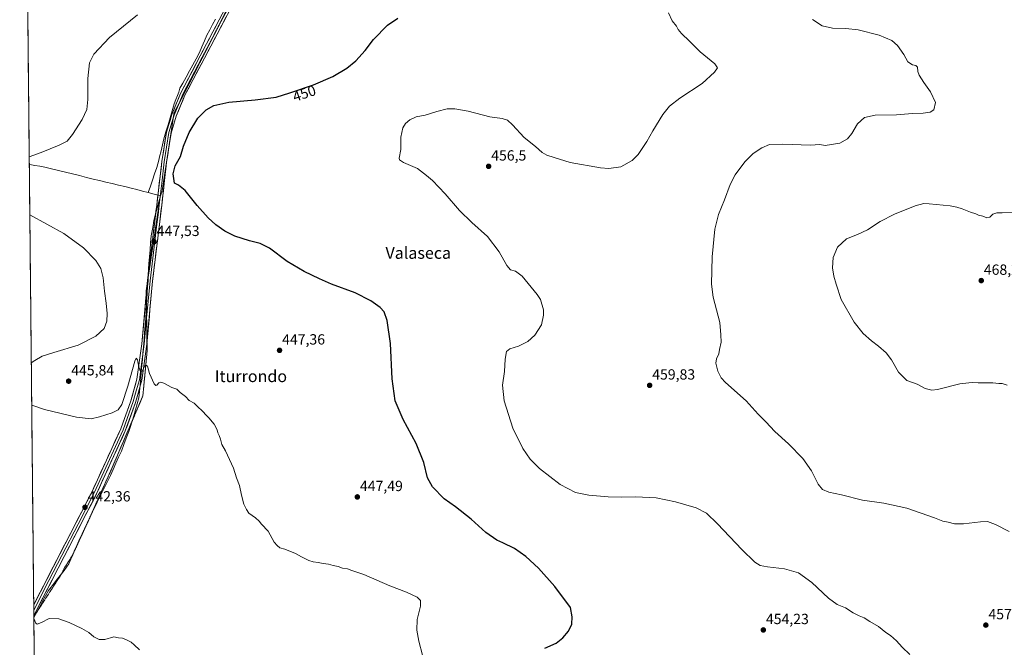
# Model space of a CAD drawing. Units: metres. Extents: x 570113 to 573558, y 4710279 to 4712628.
# Drawn here: x 570113 to 570782, y 4711617 to 4712043 of the extents above; entities that cross this region are included whole.
import ezdxf
from ezdxf.enums import TextEntityAlignment as Align

# ---------------------------------------------------------------- set-up
doc = ezdxf.new("R2010")
doc.units = ezdxf.units.M
doc.header["$MEASUREMENT"] = 0
doc.linetypes.add('TRAZOS2', pattern=[0.375, 0.25, -0.125])
for name, color, linetype, lineweight in [('Carátula', 7, 'Continuous', 5), ('Cultivos herbáceos CxS', 92, 'Continuous', 0), ('Curva de nivel maestra', 36, 'Continuous', 30), ('Curva de nivel normal', 36, 'Continuous', 0), ('Layer 0', 7, 'Continuous', 0), ('Municipio', 9, 'Continuous', 13), ('Municipio CxS', 142, 'Continuous', 0), ('Punto de cota en terreno', 7, 'Continuous', 0), ('Rótulo de curva de nivel directora', 19, 'Continuous', 0), ('Rótulo de punto de cota en terreno', 19, 'Continuous', 0), ('Texto cartográfico', 19, 'Continuous', 0), ('Vía pecuaria eje', 92, 'TRAZOS2', 0)]:
    doc.layers.add(name, color=color, linetype=linetype, lineweight=lineweight)
doc.styles.add('Arial', font='txt', dxfattribs={"height": 0.2})

# ---------------------------------------------------------------- blocks, each defined once
blk = doc.blocks.new('*U150')
at = {"layer": 'Cultivos herbáceos CxS', "color": 92, "linetype": 'Continuous', "lineweight": 0}
blk.add_polyline3d([(570136.32, 4710279.13, 424.23), (570113.04, 4712592.39, 445.31), (571475.99, 4712606.48, 519.1)], dxfattribs=at)
blk = doc.blocks.new('*U167')
at = {"layer": 'Curva de nivel normal', "color": 36, "linetype": 'Continuous', "lineweight": 0}
blk.add_polyline3d([(570194.31, 4711615.36, 440), (570190.85, 4711618.7, 440), (570188.86, 4711620.59, 440), (570186, 4711621.8, 440), (570182.85, 4711623.12, 440), (570180.15, 4711623.46, 440), (570177.09, 4711624.07, 440), (570170.89, 4711622.4, 440), (570167.04, 4711622.29, 440), (570163.42, 4711624.24, 440), (570159.98, 4711627.06, 440), (570155.31, 4711629.79, 440), (570146.54, 4711633.93, 440), (570139.6, 4711636.32, 440), (570133.02, 4711636.55, 440), (570127.92, 4711633.9, 440), (570124.95, 4711632.83, 440), (570123.99, 4711633.32, 440), (570122.66, 4711636.61, 440)], dxfattribs=at)
blk = doc.blocks.new('*U171')
at = {"layer": 'Curva de nivel normal', "color": 36, "linetype": 'Continuous', "lineweight": 0}
for points in [[(570192.99, 4712046.62, 445), (570174.14, 4712031.24, 445), (570163.4, 4712020.03, 445), (570160.45, 4712014.04, 445), (570159.31, 4712003.48, 445), (570159.27, 4711989.07, 445), (570158.54, 4711982.41, 445), (570155.52, 4711975.57, 445), (570149.02, 4711965.41, 445), (570145.28, 4711960.91, 445), (570139.84, 4711958.07, 445), (570127.7, 4711953.13, 445), (570119.5, 4711950.14, 445)], [(570119.9, 4711910.74, 445), (570142.92, 4711898.23, 445), (570156.42, 4711888.44, 445), (570164.8, 4711879.74, 445), (570168.13, 4711874.41, 445), (570169.77, 4711868.07, 445), (570170.61, 4711859.06, 445), (570171.84, 4711850.83, 445), (570172.47, 4711843.8, 445), (570172.21, 4711838.65, 445), (570170.36, 4711833.65, 445), (570164.82, 4711828.31, 445), (570152.67, 4711822.24, 445), (570136.33, 4711817.28, 445), (570128.4, 4711814.73, 445), (570123.25, 4711811.88, 445), (570120.91, 4711810.25, 445)], [(570121.2, 4711781.61, 445), (570129.78, 4711778.64, 445), (570151.55, 4711773.3, 445), (570161.56, 4711772.28, 445), (570167.21, 4711773.49, 445), (570175.85, 4711776.35, 445), (570179.88, 4711778.28, 445), (570182.38, 4711781.97, 445), (570186.51, 4711794.49, 445), (570191.23, 4711811.45, 445), (570192.14, 4711813.47, 445), (570193.07, 4711812.24, 445), (570194.05, 4711807.26, 445), (570195.13, 4711804.35, 445), (570196.2, 4711804.68, 445), (570198.01, 4711808.29, 445), (570198.67, 4711808.79, 445), (570199.81, 4711807.96, 445), (570201.32, 4711802.92, 445), (570204.38, 4711796.06, 445), (570205.6, 4711794.83, 445), (570206.26, 4711795.06, 445), (570207.55, 4711796.73, 445), (570208.63, 4711797.14, 445), (570211.03, 4711796.42, 445), (570216.37, 4711793.45, 445), (570219.77, 4711792.33, 445), (570222.06, 4711790.22, 445), (570225.57, 4711787.36, 445), (570228.22, 4711784.71, 445), (570231.58, 4711782.96, 445), (570233.52, 4711780.91, 445), (570237.4, 4711777.12, 445), (570239.62, 4711774.68, 445), (570241.59, 4711772.98, 445), (570245.23, 4711768.62, 445), (570247.19, 4711764.66, 445), (570247.67, 4711762.74, 445), (570248.55, 4711761.02, 445), (570249.34, 4711758.4, 445), (570250, 4711756.72, 445), (570250.37, 4711754.76, 445), (570252.93, 4711750.4, 445), (570258.34, 4711738.65, 445), (570260.37, 4711732.2, 445), (570262.36, 4711727, 445), (570263.62, 4711720.33, 445), (570265.32, 4711714.36, 445), (570267.2, 4711710.57, 445), (570268.73, 4711708.1, 445), (570273.29, 4711705, 445), (570275.75, 4711702.8, 445), (570277.32, 4711700.69, 445), (570281.8, 4711695.84, 445), (570285.84, 4711688.48, 445), (570287.99, 4711686.09, 445), (570289.78, 4711684.69, 445), (570293.23, 4711683.7, 445), (570300.44, 4711680.76, 445), (570304.53, 4711678.38, 445), (570309.35, 4711675.94, 445), (570312.45, 4711674.99, 445), (570315.86, 4711674.67, 445), (570319.14, 4711673.87, 445), (570322.72, 4711673.43, 445), (570325.86, 4711672.57, 445), (570329.31, 4711671.99, 445), (570332.26, 4711670.82, 445), (570335.68, 4711670.25, 445), (570338.68, 4711669.31, 445), (570346.82, 4711666.47, 445), (570364.56, 4711658.8, 445), (570375.82, 4711654.52, 445), (570382.94, 4711651.05, 445), (570385.31, 4711648.72, 445), (570385.2, 4711645.05, 445), (570383.06, 4711635.8, 445), (570382.76, 4711628.72, 445), (570384.11, 4711621.14, 445), (570386.76, 4711611.79, 445)]]:
    blk.add_polyline3d(points, dxfattribs=at)
blk = doc.blocks.new('*U174')
at = {"layer": 'Curva de nivel maestra', "color": 36, "linetype": 'Continuous', "lineweight": 30}
blk.add_polyline3d([(570469.69, 4711616.34, 450), (570477.35, 4711619.84, 450), (570482.02, 4711623.52, 450), (570485.76, 4711627.99, 450), (570488.14, 4711632.64, 450), (570488.3, 4711637.61, 450), (570487.26, 4711643.96, 450), (570476.62, 4711658.32, 450), (570465.38, 4711670.75, 450), (570456.76, 4711678.79, 450), (570449.1, 4711684.13, 450), (570441.32, 4711688.02, 450), (570437.21, 4711689.82, 450), (570429.73, 4711695.03, 450), (570419.69, 4711704.18, 450), (570409.04, 4711712.39, 450), (570401.44, 4711717.96, 450), (570393.38, 4711725.99, 450), (570390.02, 4711732.12, 450), (570387.61, 4711742.66, 450), (570382.43, 4711755.48, 450), (570373.42, 4711771.79, 450), (570368.18, 4711784.56, 450), (570366.05, 4711799.43, 450), (570364.81, 4711823.45, 450), (570362.59, 4711839.01, 450), (570360.59, 4711844.9, 450), (570357.9, 4711847.9, 450), (570351.6, 4711852.49, 450), (570340.88, 4711857.87, 450), (570324.81, 4711863.79, 450), (570316.68, 4711867.38, 450), (570306.26, 4711872.23, 450), (570294.83, 4711879.12, 450), (570282.73, 4711888.12, 450), (570276.34, 4711891.4, 450), (570269.13, 4711893.17, 450), (570259.13, 4711896.42, 450), (570252.49, 4711899.74, 450), (570246.37, 4711903.94, 450), (570240.97, 4711908.88, 450), (570233.65, 4711917.25, 450), (570225.42, 4711927.44, 450), (570220.95, 4711931.03, 450), (570218.22, 4711932.34, 450), (570217.19, 4711938.75, 450), (570218.62, 4711944.11, 450), (570222.23, 4711950.55, 450), (570224.34, 4711957.41, 450), (570228.26, 4711966.86, 450), (570233.98, 4711976.55, 450), (570239.61, 4711982.22, 450), (570244.93, 4711985.02, 450), (570255.01, 4711987.4, 450), (570272.98, 4711988.9, 450), (570287.28, 4711990.8, 450), (570296.49, 4711993.75, 450), (570312.68, 4711999.15, 450), (570325.71, 4712004.76, 450), (570335.31, 4712010.39, 450), (570341.43, 4712015.42, 450), (570347.61, 4712022.44, 450), (570353.38, 4712029.91, 450), (570362.95, 4712039.66, 450), (570369.85, 4712044.47, 450)], dxfattribs=at)
blk = doc.blocks.new('5PATER')
at = {"layer": 'Carátula', "linetype": 'Continuous', "lineweight": 5}
h = blk.add_hatch(color=250, dxfattribs=at)
edge = h.paths.add_edge_path()
edge.add_ellipse((0, 0.01), major_axis=(-1.33, -1.34), ratio=0.999422, start_angle=0, end_angle=360)

msp = doc.modelspace()

# ---------------------------------------------------------------- linework, layer by layer
at = {"layer": 'Cultivos herbáceos CxS', "color": 92, "linetype": 'Continuous', "lineweight": 0}
msp.add_polyline3d([(570113.04, 4712592.39, 445.31), (570136.32, 4710279.13, 424.23)], dxfattribs=at)
at = {"layer": 'Curva de nivel normal', "color": 36, "linetype": 'Continuous', "lineweight": 0}
for points in [[(570553.65, 4712048.03, 455), (570556.31, 4712042.66, 455), (570559.15, 4712039.06, 455), (570560.4, 4712036.73, 455), (570562.66, 4712034.02, 455), (570568.12, 4712028.7, 455), (570575.28, 4712021.47, 455), (570585.14, 4712013.5, 455), (570587.14, 4712010.63, 455), (570585.08, 4712007.74, 455), (570576.55, 4712000.07, 455), (570561.5, 4711990.07, 455), (570554.5, 4711984.74, 455), (570549.98, 4711979, 455), (570543.18, 4711967.94, 455), (570539.03, 4711960.64, 455), (570533.03, 4711951.9, 455), (570529.03, 4711947.64, 455), (570521.36, 4711943.38, 455), (570513.31, 4711942.36, 455), (570507.67, 4711942.73, 455), (570486.84, 4711946.4, 455), (570476.04, 4711949.76, 455), (570471.04, 4711951.42, 455), (570467.89, 4711953.28, 455), (570463.44, 4711957.16, 455), (570455.67, 4711963.39, 455), (570447.82, 4711971.87, 455), (570444.35, 4711975.07, 455), (570440.86, 4711976.22, 455), (570432.3, 4711977.45, 455), (570417.69, 4711981.3, 455), (570408.69, 4711982.94, 455), (570403.44, 4711982.73, 455), (570396.35, 4711981.02, 455), (570388.44, 4711978.58, 455), (570382.35, 4711977.32, 455), (570378.15, 4711975.36, 455), (570375.1, 4711972.86, 455), (570373.27, 4711969.96, 455), (570371.87, 4711963.61, 455), (570371.92, 4711955.29, 455), (570370.78, 4711949.41, 455), (570370.97, 4711948.26, 455), (570373.73, 4711946.41, 455), (570383.2, 4711942.41, 455), (570389.4, 4711937.54, 455), (570393.35, 4711934.06, 455), (570402.05, 4711924.99, 455), (570411.71, 4711913.87, 455), (570420.2, 4711905.59, 455), (570430.73, 4711896.12, 455), (570438.64, 4711885.61, 455), (570443.85, 4711876.33, 455), (570446.44, 4711873.48, 455), (570449.85, 4711872.52, 455), (570454.37, 4711869.09, 455), (570464.64, 4711856.75, 455), (570466.81, 4711853.29, 455), (570468.81, 4711846.29, 455), (570468.86, 4711842.71, 455), (570467.44, 4711836.08, 455), (570462.98, 4711829.16, 455), (570458.1, 4711824.82, 455), (570451.92, 4711821.59, 455), (570445.96, 4711819.83, 455), (570443.68, 4711818.01, 455), (570442.83, 4711812.83, 455), (570442.32, 4711804.5, 455), (570440.98, 4711795.06, 455), (570442.04, 4711784.36, 455), (570447.92, 4711765.9, 455), (570454.89, 4711751.99, 455), (570459.8, 4711744.82, 455), (570466.22, 4711738.48, 455), (570480.1, 4711727.69, 455), (570490.6, 4711722.22, 455), (570499.53, 4711720.32, 455), (570512.7, 4711719.24, 455), (570522.03, 4711719.01, 455), (570531.38, 4711719.28, 455), (570545.36, 4711718.51, 455), (570558.55, 4711715.9, 455), (570572.65, 4711711.68, 455), (570579.5, 4711708.12, 455), (570586.95, 4711701, 455), (570603.58, 4711683.4, 455), (570612.5, 4711674.83, 455), (570615.92, 4711672.61, 455), (570620.96, 4711671.64, 455), (570632.65, 4711670.24, 455), (570641.98, 4711667.58, 455), (570651.04, 4711661.1, 455), (570662.37, 4711650.42, 455), (570668.37, 4711646.21, 455), (570673.94, 4711643.92, 455), (570679.22, 4711640.5, 455), (570683.28, 4711638.3, 455), (570686.63, 4711636.98, 455), (570690.56, 4711634.57, 455), (570696.38, 4711631.06, 455), (570701.3, 4711627.1, 455), (570704.46, 4711624.95, 455), (570708.54, 4711621.4, 455), (570712.38, 4711617.08, 455), (570717.64, 4711612.18, 455)], [(570785.05, 4711695.62, 460), (570775.83, 4711700.5, 460), (570770.47, 4711702.48, 460), (570765.71, 4711702.34, 460), (570754.04, 4711700.85, 460), (570747.96, 4711700.92, 460), (570743.68, 4711702.03, 460), (570740.13, 4711702.67, 460), (570734.32, 4711705.09, 460), (570715.64, 4711711.61, 460), (570699.97, 4711715.03, 460), (570685.48, 4711717, 460), (570671.32, 4711720.58, 460), (570662.71, 4711722.5, 460), (570658.33, 4711724.19, 460), (570655.33, 4711727.91, 460), (570650.8, 4711736.83, 460), (570644.93, 4711745.29, 460), (570635.23, 4711755.26, 460), (570626.03, 4711763.73, 460), (570619.91, 4711770.15, 460), (570614.6, 4711775.46, 460), (570606.5, 4711784.41, 460), (570592.42, 4711796.96, 460), (570589.63, 4711800.09, 460), (570587.24, 4711804.68, 460), (570585.92, 4711810.06, 460), (570586.33, 4711813.06, 460), (570587.86, 4711816.4, 460), (570588.4, 4711819.4, 460), (570589.57, 4711824.4, 460), (570589.38, 4711829.4, 460), (570588.69, 4711837.69, 460), (570584.13, 4711854.83, 460), (570582.99, 4711863.71, 460), (570583.34, 4711882.3, 460), (570585.19, 4711901.07, 460), (570587.67, 4711911.07, 460), (570591.89, 4711921.07, 460), (570595.68, 4711931.41, 460), (570598.97, 4711937.92, 460), (570605.55, 4711946.79, 460), (570611.37, 4711952.59, 460), (570617.07, 4711956.43, 460), (570622.33, 4711958.59, 460), (570631.39, 4711958.93, 460), (570650.09, 4711958.1, 460), (570656.57, 4711958.53, 460), (570660.09, 4711957.98, 460), (570670.04, 4711959.43, 460), (570675.37, 4711962.47, 460), (570678.37, 4711966.1, 460), (570682.15, 4711972.69, 460), (570686.82, 4711976.96, 460), (570694.15, 4711978.48, 460), (570708.71, 4711978.79, 460), (570719.56, 4711979.66, 460), (570726.78, 4711979.98, 460), (570731.56, 4711980.61, 460), (570734.04, 4711982.26, 460), (570735.02, 4711987.18, 460), (570731.74, 4711994.31, 460), (570727.15, 4712000.64, 460), (570724.03, 4712005.6, 460), (570723.11, 4712008.15, 460), (570722.86, 4712011.17, 460), (570721.81, 4712012.28, 460), (570719.47, 4712012.72, 460), (570716.32, 4712014.84, 460), (570713.52, 4712019.66, 460), (570709.34, 4712025.87, 460), (570705.45, 4712029.26, 460), (570696.82, 4712032.85, 460), (570682.52, 4712036.47, 460), (570674.12, 4712037.49, 460), (570665.2, 4712037.57, 460), (570658.07, 4712039.11, 460), (570651.56, 4712043.6, 460)], [(570802.05, 4711912.33, 465), (570780.43, 4711912.24, 465), (570776.67, 4711912.15, 465), (570774.04, 4711911.2, 465), (570772.04, 4711909.17, 465), (570769.92, 4711908.88, 465), (570767.2, 4711909.89, 465), (570764.31, 4711910.67, 465), (570762.49, 4711911.53, 465), (570758.94, 4711912.64, 465), (570753.21, 4711914.91, 465), (570749.6, 4711915.97, 465), (570745.02, 4711917.05, 465), (570730.7, 4711918.4, 465), (570727.24, 4711918.43, 465), (570721.2, 4711916.98, 465), (570707.28, 4711911.3, 465), (570697.63, 4711906.25, 465), (570688.82, 4711900.58, 465), (570682.23, 4711897.45, 465), (570674.76, 4711894.5, 465), (570668.62, 4711888.84, 465), (570665.61, 4711881.84, 465), (570665.23, 4711874.92, 465), (570666.05, 4711869.07, 465), (570667.67, 4711863.73, 465), (570671.1, 4711853.23, 465), (570679.88, 4711837.99, 465), (570685.92, 4711830.28, 465), (570691.53, 4711825.12, 465), (570696.38, 4711821.62, 465), (570701.63, 4711817.07, 465), (570705.2, 4711812.23, 465), (570709.99, 4711803.87, 465), (570715.58, 4711798.32, 465), (570722.66, 4711795.68, 465), (570728.06, 4711792.75, 465), (570732.65, 4711791.71, 465), (570736.38, 4711792.07, 465), (570751.57, 4711795.93, 465), (570757.65, 4711796.74, 465), (570760.01, 4711796.94, 465), (570764.06, 4711796.73, 465), (570774.13, 4711796.7, 465), (570778.06, 4711796.33, 465), (570780.38, 4711796.16, 465), (570783.76, 4711795.22, 465)]]:
    msp.add_polyline3d(points, dxfattribs=at)
at = {"layer": 'Layer 0', "linetype": 'Continuous', "lineweight": 0}
for points in [[(570337.12, 4712198.9), (570329.31, 4712185.87), (570314.48, 4712160.73), (570305.75, 4712145.13), (570303.58, 4712141.14), (570279.98, 4712097.66), (570265.62, 4712068.74), (570256.63, 4712051.69), (570251.39, 4712041.73), (570238.47, 4712017.26), (570225.27, 4711992.01), (570219.42, 4711977.88), (570215.86, 4711966.32), (570212.82, 4711946.62), (570209.54, 4711917.44), (570207.96, 4711904.25), (570203.27, 4711865.86), (570199.51, 4711824.34)], [(570327.41, 4712185.79), (570313.1, 4712161.53), (570304.36, 4712145.9), (570303.27, 4712143.9), (570290.37, 4712120.13), (570278.57, 4712098.39), (570271.38, 4712083.93), (570264.2, 4712069.47), (570259.71, 4712060.94), (570252.6, 4712047.45), (570249.98, 4712042.47), (570245.26, 4712033.53)], [(570199.73, 4711864.41), (570199.89, 4711866.22), (570204.58, 4711904.66), (570206.1, 4711917.4), (570209.66, 4711947.05), (570212.75, 4711967.03), (570216.42, 4711978.96), (570222.38, 4711993.36), (570235.65, 4712018.74), (570248.57, 4712043.21), (570256.56, 4712058.38)], [(570245.26, 4712033.53), (570237.06, 4712018), (570223.83, 4711992.69), (570221.32, 4711986.62)], [(570221.32, 4711986.62), (570217.92, 4711978.42), (570217.34, 4711976.53)], [(570217.34, 4711976.53), (570214.31, 4711966.68), (570212.76, 4711956.69), (570211.24, 4711946.84), (570209.6, 4711932.25), (570208.53, 4711923.32)], [(570208.53, 4711923.32), (570207.82, 4711917.42), (570207.03, 4711910.83), (570206.27, 4711904.46), (570203.93, 4711885.26), (570201.58, 4711866.04), (570199.27, 4711840.54)], [(570199.03, 4711856.73), (570199.73, 4711864.41)], [(570122.56, 4711645.94), (570122.57, 4711645.95), (570140.24, 4711680.25), (570162.21, 4711722.8), (570181.64, 4711765.43), (570188.53, 4711784.48), (570192.66, 4711799.15), (570196, 4711823.25), (570199.03, 4711856.73)], [(570199.27, 4711840.54), (570197.69, 4711823.06), (570196.02, 4711811.01), (570194.33, 4711798.8), (570192.22, 4711791.3), (570190.15, 4711783.96), (570183.22, 4711764.79), (570163.74, 4711722.06), (570152.74, 4711700.75), (570141.76, 4711679.47), (570132.92, 4711662.32), (570122.61, 4711642.31), (570122.6, 4711642.3)], [(570199.51, 4711824.34), (570199.38, 4711822.87), (570196, 4711798.45), (570191.77, 4711783.44), (570184.79, 4711764.14), (570165.27, 4711721.31), (570143.27, 4711678.69), (570122.64, 4711638.66), (570122.64, 4711638.66)], [(570122.56, 4711645.94), (570122.6, 4711642.3)], [(570122.6, 4711642.3), (570122.64, 4711638.66)]]:
    msp.add_lwpolyline(points, dxfattribs=at)
msp.add_polyline3d([(570253.14, 4712045.05, 448.17), (570251.39, 4712041.73, 448.13), (570249.24, 4712037.65, 448.09), (570247.08, 4712033.57, 448.03), (570244.93, 4712029.5, 447.98), (570242.78, 4712025.42, 448.03), (570240.62, 4712021.34, 447.96), (570238.47, 4712017.26, 448.13), (570236.27, 4712013.05, 448.05), (570234.07, 4712008.84, 448.12), (570231.87, 4712004.64, 448.1), (570229.67, 4712000.43, 448.22), (570227.47, 4711996.22, 448.22), (570225.27, 4711992.01, 448.13), (570223.81, 4711988.48, 448.26), (570222.35, 4711984.95, 448.26), (570220.88, 4711981.41, 448.11), (570219.42, 4711977.88, 448.2), (570218.23, 4711974.03, 448.38), (570217.05, 4711970.17, 448.24), (570215.86, 4711966.32, 448.12), (570215.1, 4711961.4, 448.18), (570214.34, 4711956.47, 448.26), (570213.58, 4711951.55, 448.31), (570212.82, 4711946.62, 448.36), (570212.27, 4711941.76, 448.39), (570211.73, 4711936.89, 448.29), (570211.18, 4711932.03, 448.13), (570210.63, 4711927.17, 448.11), (570210.09, 4711922.3, 448.1), (570209.54, 4711917.44, 448.1), (570209.01, 4711913.04, 448.1), (570208.49, 4711908.65, 448.03), (570207.96, 4711904.25, 447.84), (570207.37, 4711899.45, 447.63), (570206.79, 4711894.65, 447.38), (570206.2, 4711889.85, 447.15), (570205.62, 4711885.06, 447.06), (570205.03, 4711880.26, 447.07), (570204.44, 4711875.46, 447.03), (570203.86, 4711870.66, 446.96), (570203.27, 4711865.86, 446.88), (570202.84, 4711861.08, 446.63), (570202.41, 4711856.31, 446.32), (570201.97, 4711851.53, 446.09), (570201.54, 4711846.75, 445.91), (570201.11, 4711841.98, 445.75), (570200.68, 4711837.2, 445.64), (570200.24, 4711832.42, 445.54), (570199.81, 4711827.65, 445.57), (570199.38, 4711822.87, 445.47), (570198.7, 4711817.99, 445.35), (570198.03, 4711813.1, 445.21), (570197.35, 4711808.22, 445.03), (570196.68, 4711803.33, 444.87), (570196, 4711798.45, 444.45), (570194.94, 4711794.7, 444.34), (570193.89, 4711790.95, 444.37), (570192.83, 4711787.19, 444.36), (570191.77, 4711783.44, 444.23), (570190.37, 4711779.58, 443.86), (570188.98, 4711775.72, 443.86), (570187.58, 4711771.86, 443.85), (570186.19, 4711768, 443.64), (570184.79, 4711764.14, 443.44), (570182.84, 4711759.86, 443.47), (570180.89, 4711755.57, 443.22), (570178.93, 4711751.29, 443.16), (570176.98, 4711747.01, 443.04), (570175.03, 4711742.73, 442.76), (570173.08, 4711738.44, 442.91), (570171.13, 4711734.16, 442.61), (570169.17, 4711729.88, 442.7), (570167.22, 4711725.59, 442.5), (570165.27, 4711721.31, 442.36), (570163.07, 4711717.05, 442.42), (570160.87, 4711712.79, 442.18), (570158.67, 4711708.52, 442.32), (570156.47, 4711704.26, 441.88), (570154.27, 4711700, 442.14), (570152.07, 4711695.74, 441.87), (570149.87, 4711691.48, 441.88), (570147.67, 4711687.21, 441.75), (570145.47, 4711682.95, 441.3), (570143.27, 4711678.69, 441.32), (570141.21, 4711674.69, 441.07), (570139.14, 4711670.68, 441.09), (570137.08, 4711666.68, 440.97), (570135.02, 4711662.68, 440.83), (570132.96, 4711658.68, 440.87), (570130.89, 4711654.67, 440.51), (570128.83, 4711650.67, 440.57), (570126.77, 4711646.67, 440.27), (570124.7, 4711642.66, 440.14), (570122.64, 4711638.66, 440.12), (570122.64, 4711638.66, 440.12), (570122.64, 4711638.66, 440.12), (570122.56, 4711645.94, 440.24), (570122.57, 4711645.95, 440.24), (570124.78, 4711650.24, 440.42), (570126.99, 4711654.53, 440.57), (570129.2, 4711658.81, 440.57), (570131.41, 4711663.1, 440.83), (570133.61, 4711667.39, 440.82), (570135.82, 4711671.68, 441.15), (570138.03, 4711675.96, 441.13), (570140.24, 4711680.25, 441.29), (570142.44, 4711684.51, 441.43), (570144.63, 4711688.76, 441.58), (570146.83, 4711693.02, 441.79), (570149.03, 4711697.27, 441.74), (570151.23, 4711701.53, 441.94), (570153.42, 4711705.78, 441.98), (570155.62, 4711710.04, 442.19), (570157.82, 4711714.29, 442.27), (570160.01, 4711718.55, 442.42), (570162.21, 4711722.8, 442.45), (570164.15, 4711727.06, 442.47), (570166.1, 4711731.33, 442.65), (570168.04, 4711735.59, 442.65), (570169.98, 4711739.85, 442.9), (570171.93, 4711744.12, 442.94), (570173.87, 4711748.38, 443), (570175.81, 4711752.64, 443.24), (570177.75, 4711756.9, 443.18), (570179.7, 4711761.17, 443.44), (570181.64, 4711765.43, 443.58), (570183.02, 4711769.24, 443.65), (570184.4, 4711773.05, 443.82), (570185.77, 4711776.86, 444.02), (570187.15, 4711780.67, 443.97), (570188.53, 4711784.48, 444.06), (570189.56, 4711788.15, 444.25), (570190.6, 4711791.82, 444.48), (570191.63, 4711795.48, 444.54), (570192.66, 4711799.15, 444.56), (570193.33, 4711803.97, 444.7), (570194, 4711808.79, 444.84), (570194.66, 4711813.61, 445.1), (570195.33, 4711818.43, 445.27), (570196, 4711823.25, 445.44), (570196.43, 4711828.02, 445.6), (570196.86, 4711832.8, 445.71), (570197.3, 4711837.57, 445.81), (570197.73, 4711842.35, 445.72), (570198.16, 4711847.12, 445.78), (570198.59, 4711851.9, 445.9), (570199.03, 4711856.67, 446.07), (570199.46, 4711861.45, 446.28), (570199.89, 4711866.22, 446.52), (570200.48, 4711871.03, 446.77), (570201.06, 4711875.83, 447.02), (570201.65, 4711880.64, 447.22), (570202.24, 4711885.44, 447.25), (570202.82, 4711890.25, 447.26), (570203.41, 4711895.05, 447.28), (570203.99, 4711899.86, 447.43), (570204.58, 4711904.66, 447.61), (570205.09, 4711908.91, 447.67), (570205.59, 4711913.15, 447.86), (570206.1, 4711917.4, 448.03), (570206.69, 4711922.34, 448.19), (570207.29, 4711927.28, 448.19), (570207.88, 4711932.23, 448.03), (570208.47, 4711937.17, 447.85), (570209.07, 4711942.11, 447.89), (570209.66, 4711947.05, 447.97), (570210.28, 4711951.05, 448.07), (570210.9, 4711955.04, 448.17), (570211.51, 4711959.04, 448.25), (570212.13, 4711963.03, 448.19), (570212.75, 4711967.03, 448.16), (570213.97, 4711971.01, 448.07), (570215.2, 4711974.98, 448.13), (570216.42, 4711978.96, 448.28), (570217.91, 4711982.56, 448.12), (570219.4, 4711986.16, 448.1), (570220.89, 4711989.76, 448.22), (570222.38, 4711993.36, 448.2), (570224.59, 4711997.59, 448.11), (570226.8, 4712001.82, 448.24), (570229.02, 4712006.05, 448.11), (570231.23, 4712010.28, 448.17), (570233.44, 4712014.51, 448.06), (570235.65, 4712018.74, 448.15), (570237.8, 4712022.82, 448), (570239.96, 4712026.9, 448), (570242.11, 4712030.98, 448.07), (570244.26, 4712035.05, 447.96), (570246.42, 4712039.13, 448.14), (570248.57, 4712043.21, 447.98), (570250.6, 4712047.06, 448.05)], dxfattribs=at)
at = {"layer": 'Municipio', "color": 9, "linetype": 'Continuous', "lineweight": 13}
for points in [[(570246.07, 4712043.64, 447.72), (570244.09, 4712040.04, 447.73), (570242.1, 4712036.45, 447.73), (570240.12, 4712032.85, 447.78), (570238.47, 4712028.92, 447.84), (570236.83, 4712025, 447.9), (570235.18, 4712021.07, 447.95), (570232.92, 4712016.91, 447.96), (570230.67, 4712012.75, 448.03), (570228.41, 4712008.58, 448.04), (570226.16, 4712004.42, 448.14), (570223.9, 4712000.26, 448.02), (570221.8, 4711996.81, 448.01), (570221.17, 4711994.21, 448.16), (570220.18, 4711991.86, 448.14), (570219.03, 4711989.1, 448.06), (570217.87, 4711986.33, 448.01), (570216.51, 4711981.54, 448.16), (570215.15, 4711976.75, 448.15), (570213.78, 4711971.96, 448.03), (570212.42, 4711967.17, 448.16), (570211.06, 4711962.38, 448.15), (570210.06, 4711958.34, 448.04), (570209.06, 4711954.29, 447.87), (570208.06, 4711950.25, 447.71), (570207.48, 4711948.02, 447.63), (570206.83, 4711945.54, 447.55), (570206.18, 4711943.05, 447.47), (570204.72, 4711938.77, 447.19), (570203.26, 4711934.48, 447), (570201.8, 4711930.2, 446.72), (570200.34, 4711925.91, 446.75)], [(570246.07, 4712043.64, 447.72), (570244.09, 4712040.04, 447.73), (570242.1, 4712036.45, 447.73), (570240.12, 4712032.85, 447.78), (570238.47, 4712028.92, 447.84), (570236.83, 4712025, 447.9), (570235.18, 4712021.07, 447.95), (570232.92, 4712016.91, 447.96), (570230.67, 4712012.75, 448.03), (570228.41, 4712008.58, 448.04), (570226.16, 4712004.42, 448.14), (570223.9, 4712000.26, 448.02), (570221.8, 4711996.81, 448.01), (570221.17, 4711994.21, 448.16), (570220.18, 4711991.86, 448.14), (570219.03, 4711989.1, 448.06), (570217.87, 4711986.33, 448.01), (570216.51, 4711981.54, 448.16), (570215.15, 4711976.75, 448.15), (570213.78, 4711971.96, 448.03), (570212.42, 4711967.17, 448.16), (570211.06, 4711962.38, 448.15), (570210.06, 4711958.34, 448.04), (570209.06, 4711954.29, 447.87), (570208.06, 4711950.25, 447.71), (570207.48, 4711948.02, 447.63), (570206.83, 4711945.54, 447.55), (570206.18, 4711943.05, 447.47), (570204.72, 4711938.77, 447.19), (570203.26, 4711934.48, 447), (570201.8, 4711930.2, 446.72), (570200.34, 4711925.91, 446.75)], [(570119.55, 4711945.1, 445.32), (570119.94, 4711945, 445.34), (570123.3, 4711944.4, 445.47), (570126.67, 4711943.81, 445.56), (570130.03, 4711943.21, 445.66), (570134.74, 4711942.06, 445.82), (570139.46, 4711940.9, 445.96), (570144.17, 4711939.75, 446.06), (570148.89, 4711938.59, 446.14), (570153.6, 4711937.44, 446.23), (570158.32, 4711936.28, 446.33), (570163.03, 4711935.13, 446.44), (570167.32, 4711934.1, 446.54), (570171.62, 4711933.07, 446.65), (570175.91, 4711932.04, 446.73), (570180.2, 4711931.01, 446.81), (570184.5, 4711929.98, 446.88), (570188.79, 4711928.95, 446.96), (570192.64, 4711927.94, 446.99), (570196.49, 4711926.92, 446.94), (570200.34, 4711925.91, 446.75)], [(570119.55, 4711945.1, 445.32), (570119.94, 4711945, 445.34), (570123.3, 4711944.4, 445.47), (570126.67, 4711943.81, 445.56), (570130.03, 4711943.21, 445.66), (570134.74, 4711942.06, 445.82), (570139.46, 4711940.9, 445.96), (570144.17, 4711939.75, 446.06), (570148.89, 4711938.59, 446.14), (570153.6, 4711937.44, 446.23), (570158.32, 4711936.28, 446.33), (570163.03, 4711935.13, 446.44), (570167.32, 4711934.1, 446.54), (570171.62, 4711933.07, 446.65), (570175.91, 4711932.04, 446.73), (570180.2, 4711931.01, 446.81), (570184.5, 4711929.98, 446.88), (570188.79, 4711928.95, 446.96), (570192.64, 4711927.94, 446.99), (570196.49, 4711926.92, 446.94), (570200.34, 4711925.91, 446.75)], [(570200.34, 4711925.91, 446.75), (570204.46, 4711924.84, 447.59), (570208.59, 4711923.77, 448.14), (570207.5, 4711919.58, 448.14), (570206.42, 4711915.38, 448.07), (570205.33, 4711911.19, 447.76), (570204.24, 4711907, 447.56), (570203.6, 4711903.53, 447.58), (570202.95, 4711900.05, 447.4), (570202.31, 4711896.58, 447.27), (570201.95, 4711891.85, 447.25), (570201.58, 4711887.12, 447.31), (570201.22, 4711882.38, 447.19), (570200.86, 4711877.65, 447.05), (570200.64, 4711873.8, 446.88), (570200.42, 4711869.94, 446.73), (570200.2, 4711866.09, 446.56), (570199.96, 4711861.92, 446.36), (570199.72, 4711857.76, 446.17), (570199.49, 4711853.59, 445.99), (570199.25, 4711849.43, 445.88), (570199.01, 4711845.26, 445.77), (570198.64, 4711840.41, 445.75), (570198.27, 4711835.56, 445.7), (570197.91, 4711830.7, 445.63), (570197.54, 4711825.85, 445.54), (570197.17, 4711821, 445.42), (570196.78, 4711816.81, 445.31), (570196.39, 4711812.61, 445.16), (570196, 4711808.42, 444.97), (570195.61, 4711804.03, 444.84), (570195.22, 4711799.63, 444.55), (570194.82, 4711795.24, 444.37), (570194.43, 4711790.84, 444.35), (570194.04, 4711786.45, 444.35), (570192.89, 4711782.38, 444.19), (570191.73, 4711778.32, 443.74), (570190.58, 4711774.25, 443.8), (570189.43, 4711770.69, 443.89), (570188.28, 4711767.14, 443.75), (570187.13, 4711763.58, 443.4), (570185.47, 4711759.17, 443.41), (570183.8, 4711754.77, 443.37), (570182.14, 4711750.36, 443.22), (570180.26, 4711746.2, 443.29), (570178.38, 4711742.04, 443.05), (570176.49, 4711737.87, 442.89), (570174.61, 4711733.71, 443.03), (570172.82, 4711730.1, 442.89), (570171.03, 4711726.49, 442.85), (570169.25, 4711722.88, 442.67), (570167.46, 4711719.27, 442.48), (570165.67, 4711715.66, 442.51), (570164.1, 4711712.31, 442.48), (570162.52, 4711708.97, 442.57), (570160.95, 4711705.62, 442.67), (570159.12, 4711701.81, 442.61), (570157.29, 4711697.99, 442.79), (570155.46, 4711694.18, 442.93), (570153.76, 4711690.45, 442.74), (570152.06, 4711686.73, 442.58), (570150.36, 4711683, 442.33), (570149.04, 4711679.91, 442.27), (570147.72, 4711676.81, 442.14), (570146.4, 4711673.72, 442.18), (570144.8, 4711671.43, 442), (570143.21, 4711669.14, 441.68), (570140.57, 4711665.77, 441.62), (570137.92, 4711662.4, 441.27), (570135.28, 4711659.04, 441.26), (570132.64, 4711655.67, 440.73), (570130.64, 4711652.01, 440.58), (570128.64, 4711648.35, 440.56), (570126.65, 4711644.69, 440.15), (570124.65, 4711641.03, 440.15), (570122.65, 4711637.37, 440.06)], [(570200.34, 4711925.91, 446.75), (570204.46, 4711924.84, 447.59), (570208.59, 4711923.77, 448.14), (570207.5, 4711919.58, 448.14), (570206.42, 4711915.38, 448.07), (570205.33, 4711911.19, 447.76), (570204.24, 4711907, 447.56), (570203.6, 4711903.53, 447.58), (570202.95, 4711900.05, 447.4), (570202.31, 4711896.58, 447.27), (570201.95, 4711891.85, 447.25), (570201.58, 4711887.12, 447.31), (570201.22, 4711882.38, 447.19), (570200.86, 4711877.65, 447.05), (570200.64, 4711873.8, 446.88), (570200.42, 4711869.94, 446.73), (570200.2, 4711866.09, 446.56), (570199.96, 4711861.92, 446.36), (570199.72, 4711857.76, 446.17), (570199.49, 4711853.59, 445.99), (570199.25, 4711849.43, 445.88), (570199.01, 4711845.26, 445.77), (570198.64, 4711840.41, 445.75), (570198.27, 4711835.56, 445.7), (570197.91, 4711830.7, 445.63), (570197.54, 4711825.85, 445.54), (570197.17, 4711821, 445.42), (570196.78, 4711816.81, 445.31), (570196.39, 4711812.61, 445.16), (570196, 4711808.42, 444.97), (570195.61, 4711804.03, 444.84), (570195.22, 4711799.63, 444.55), (570194.82, 4711795.24, 444.37), (570194.43, 4711790.84, 444.35), (570194.04, 4711786.45, 444.35), (570192.89, 4711782.38, 444.19), (570191.73, 4711778.32, 443.74), (570190.58, 4711774.25, 443.8), (570189.43, 4711770.69, 443.89), (570188.28, 4711767.14, 443.75), (570187.13, 4711763.58, 443.4), (570185.47, 4711759.17, 443.41), (570183.8, 4711754.77, 443.37), (570182.14, 4711750.36, 443.22), (570180.26, 4711746.2, 443.29), (570178.38, 4711742.04, 443.05), (570176.49, 4711737.87, 442.89), (570174.61, 4711733.71, 443.03), (570172.82, 4711730.1, 442.89), (570171.03, 4711726.49, 442.85), (570169.25, 4711722.88, 442.67), (570167.46, 4711719.27, 442.48), (570165.67, 4711715.66, 442.51), (570164.1, 4711712.31, 442.48), (570162.52, 4711708.97, 442.57), (570160.95, 4711705.62, 442.67), (570159.12, 4711701.81, 442.61), (570157.29, 4711697.99, 442.79), (570155.46, 4711694.18, 442.93), (570153.76, 4711690.45, 442.74), (570152.06, 4711686.73, 442.58), (570150.36, 4711683, 442.33), (570149.04, 4711679.91, 442.27), (570147.72, 4711676.81, 442.14), (570146.4, 4711673.72, 442.18), (570144.8, 4711671.43, 442), (570143.21, 4711669.14, 441.68), (570140.57, 4711665.77, 441.62), (570137.92, 4711662.4, 441.27), (570135.28, 4711659.04, 441.26), (570132.64, 4711655.67, 440.73), (570130.64, 4711652.01, 440.58), (570128.64, 4711648.35, 440.56), (570126.65, 4711644.69, 440.15), (570124.65, 4711641.03, 440.15), (570122.65, 4711637.37, 440.06)]]:
    msp.add_polyline3d(points, dxfattribs=at)
at = {"layer": 'Municipio CxS', "color": 142, "linetype": 'Continuous', "lineweight": 0}
for points in [[(570246.07, 4712043.64, 447.72), (570244.09, 4712040.04, 447.73), (570242.1, 4712036.45, 447.73), (570240.12, 4712032.85, 447.78), (570238.47, 4712028.92, 447.84), (570236.83, 4712025, 447.9), (570235.18, 4712021.07, 447.95), (570232.92, 4712016.91, 447.96), (570230.67, 4712012.75, 448.03), (570228.41, 4712008.58, 448.04), (570226.16, 4712004.42, 448.14), (570223.9, 4712000.26, 448.02), (570221.8, 4711996.81, 448.01), (570221.17, 4711994.21, 448.16), (570220.18, 4711991.86, 448.14), (570219.03, 4711989.1, 448.06), (570217.87, 4711986.33, 448.01), (570216.51, 4711981.54, 448.16), (570215.15, 4711976.75, 448.15), (570213.78, 4711971.96, 448.03), (570212.42, 4711967.17, 448.16), (570211.06, 4711962.38, 448.15), (570210.06, 4711958.34, 448.04), (570209.06, 4711954.29, 447.87), (570208.06, 4711950.25, 447.71), (570207.48, 4711948.02, 447.63), (570206.83, 4711945.54, 447.55), (570206.18, 4711943.05, 447.47), (570204.72, 4711938.77, 447.19), (570203.26, 4711934.48, 447), (570201.8, 4711930.2, 446.72), (570200.34, 4711925.91, 446.75), (570200.34, 4711925.91, 446.75), (570196.49, 4711926.92, 446.94), (570192.64, 4711927.94, 446.99), (570188.79, 4711928.95, 446.96), (570184.5, 4711929.98, 446.88), (570180.2, 4711931.01, 446.81), (570175.91, 4711932.04, 446.73), (570171.62, 4711933.07, 446.65), (570167.32, 4711934.1, 446.54), (570163.03, 4711935.13, 446.44), (570158.32, 4711936.28, 446.33), (570153.6, 4711937.44, 446.23), (570148.89, 4711938.59, 446.14), (570144.17, 4711939.75, 446.06), (570139.46, 4711940.9, 445.96), (570134.74, 4711942.06, 445.82), (570130.03, 4711943.21, 445.66), (570126.67, 4711943.81, 445.56), (570123.3, 4711944.4, 445.47), (570119.94, 4711945, 445.34), (570119.55, 4711945.1, 445.32), (570119.5, 4711950.08, 444.96), (570119.45, 4711955.06, 444.59), (570119.4, 4711960.04, 444.25), (570119.35, 4711965.02, 443.95), (570119.3, 4711970, 443.66), (570119.25, 4711974.98, 443.42), (570119.2, 4711979.96, 443.25), (570119.15, 4711984.94, 443.12), (570119.1, 4711989.92, 442.99), (570119.05, 4711994.9, 442.82), (570119, 4711999.87, 442.67), (570118.95, 4712004.85, 442.54), (570118.9, 4712009.83, 442.41), (570118.85, 4712014.81, 442.28), (570118.8, 4712019.79, 442.16), (570118.75, 4712024.77, 442.06), (570118.7, 4712029.75, 441.96), (570118.65, 4712034.73, 441.9), (570118.6, 4712039.71, 441.87), (570118.55, 4712044.69, 441.9)], [(570122.9, 4711612.41, 439.01), (570122.85, 4711617.4, 439.15), (570122.8, 4711622.39, 439.45), (570122.75, 4711627.39, 439.69), (570122.7, 4711632.38, 439.81), (570122.65, 4711637.37, 440.06), (570124.65, 4711641.03, 440.15), (570126.65, 4711644.69, 440.15), (570128.64, 4711648.35, 440.56), (570130.64, 4711652.01, 440.58), (570132.64, 4711655.67, 440.73), (570135.28, 4711659.04, 441.26), (570137.92, 4711662.4, 441.27), (570140.57, 4711665.77, 441.62), (570143.21, 4711669.14, 441.68), (570144.8, 4711671.43, 442), (570146.4, 4711673.72, 442.18), (570147.72, 4711676.81, 442.14), (570149.04, 4711679.91, 442.27), (570150.36, 4711683, 442.33), (570152.06, 4711686.73, 442.58), (570153.76, 4711690.45, 442.74), (570155.46, 4711694.18, 442.93), (570157.29, 4711697.99, 442.79), (570159.12, 4711701.81, 442.61), (570160.95, 4711705.62, 442.67), (570162.52, 4711708.97, 442.57), (570164.1, 4711712.31, 442.48), (570165.67, 4711715.66, 442.51), (570167.46, 4711719.27, 442.48), (570169.25, 4711722.88, 442.67), (570171.03, 4711726.49, 442.85), (570172.82, 4711730.1, 442.89), (570174.61, 4711733.71, 443.03), (570176.49, 4711737.87, 442.89), (570178.38, 4711742.04, 443.05), (570180.26, 4711746.2, 443.29), (570182.14, 4711750.36, 443.22), (570183.8, 4711754.77, 443.37), (570185.47, 4711759.17, 443.41), (570187.13, 4711763.58, 443.4), (570188.28, 4711767.14, 443.75), (570189.43, 4711770.69, 443.89), (570190.58, 4711774.25, 443.8), (570191.73, 4711778.32, 443.74), (570192.89, 4711782.38, 444.19), (570194.04, 4711786.45, 444.35), (570194.43, 4711790.84, 444.35), (570194.82, 4711795.24, 444.37), (570195.22, 4711799.63, 444.55), (570195.61, 4711804.03, 444.84), (570196, 4711808.42, 444.97), (570196.39, 4711812.61, 445.16), (570196.78, 4711816.81, 445.31), (570197.17, 4711821, 445.42), (570197.54, 4711825.85, 445.54), (570197.91, 4711830.7, 445.63), (570198.27, 4711835.56, 445.7), (570198.64, 4711840.41, 445.75), (570199.01, 4711845.26, 445.77), (570199.25, 4711849.43, 445.88), (570199.49, 4711853.59, 445.99), (570199.72, 4711857.76, 446.17), (570199.96, 4711861.92, 446.36), (570200.2, 4711866.09, 446.56), (570200.42, 4711869.94, 446.73), (570200.64, 4711873.8, 446.88), (570200.86, 4711877.65, 447.05), (570201.22, 4711882.38, 447.19), (570201.58, 4711887.12, 447.31), (570201.95, 4711891.85, 447.25), (570202.31, 4711896.58, 447.27), (570202.95, 4711900.05, 447.4), (570203.6, 4711903.53, 447.58), (570204.24, 4711907, 447.56), (570205.33, 4711911.19, 447.76), (570206.42, 4711915.38, 448.07), (570207.5, 4711919.58, 448.14), (570208.59, 4711923.77, 448.14), (570204.46, 4711924.84, 447.59), (570200.34, 4711925.91, 446.75), (570201.8, 4711930.2, 446.72), (570203.26, 4711934.48, 447), (570204.72, 4711938.77, 447.19), (570206.18, 4711943.05, 447.47), (570206.83, 4711945.54, 447.55), (570207.48, 4711948.02, 447.63), (570208.06, 4711950.25, 447.71), (570209.06, 4711954.29, 447.87), (570210.06, 4711958.34, 448.04), (570211.06, 4711962.38, 448.15), (570212.42, 4711967.17, 448.16), (570213.78, 4711971.96, 448.03), (570215.15, 4711976.75, 448.15), (570216.51, 4711981.54, 448.16), (570217.87, 4711986.33, 448.01), (570219.03, 4711989.1, 448.06), (570220.18, 4711991.86, 448.14), (570221.17, 4711994.21, 448.16), (570221.8, 4711996.81, 448.01), (570223.9, 4712000.26, 448.02), (570226.16, 4712004.42, 448.14), (570228.41, 4712008.58, 448.04), (570230.67, 4712012.75, 448.03), (570232.92, 4712016.91, 447.96), (570235.18, 4712021.07, 447.95), (570236.83, 4712025, 447.9), (570238.47, 4712028.92, 447.84), (570240.12, 4712032.85, 447.78), (570242.1, 4712036.45, 447.73), (570244.09, 4712040.04, 447.73), (570246.07, 4712043.64, 447.72)]]:
    msp.add_polyline3d(points, dxfattribs=at)
msp.add_polyline3d([(570122.65, 4711637.37, 440.06), (570122.6, 4711642.34, 440.18), (570122.55, 4711647.3, 440.26), (570122.5, 4711652.26, 440.56), (570122.45, 4711657.23, 441.07), (570122.4, 4711662.19, 441.62), (570122.35, 4711667.15, 442.13), (570122.3, 4711672.12, 442.4), (570122.25, 4711677.08, 442.49), (570122.2, 4711682.04, 442.45), (570122.15, 4711687.01, 442.32), (570122.1, 4711691.97, 442.17), (570122.05, 4711696.93, 442.05), (570122, 4711701.9, 441.97), (570121.95, 4711706.86, 441.96), (570121.9, 4711711.82, 441.96), (570121.85, 4711716.79, 441.98), (570121.8, 4711721.75, 442.02), (570121.75, 4711726.71, 442.09), (570121.7, 4711731.68, 442.2), (570121.65, 4711736.64, 442.35), (570121.6, 4711741.6, 442.53), (570121.55, 4711746.57, 442.71), (570121.5, 4711751.53, 442.96), (570121.45, 4711756.49, 443.26), (570121.4, 4711761.46, 443.58), (570121.35, 4711766.42, 443.98), (570121.3, 4711771.39, 444.36), (570121.25, 4711776.35, 444.68), (570121.2, 4711781.31, 444.96), (570121.15, 4711786.28, 445.2), (570121.1, 4711791.24, 445.37), (570121.05, 4711796.2, 445.4), (570121, 4711801.17, 445.3), (570120.95, 4711806.13, 445.14), (570120.9, 4711811.09, 444.93), (570120.85, 4711816.06, 444.68), (570120.8, 4711821.02, 444.38), (570120.75, 4711825.98, 444.07), (570120.7, 4711830.95, 443.77), (570120.65, 4711835.91, 443.52), (570120.6, 4711840.87, 443.34), (570120.55, 4711845.84, 443.23), (570120.5, 4711850.8, 443.18), (570120.45, 4711855.76, 443.19), (570120.4, 4711860.73, 443.21), (570120.35, 4711865.69, 443.24), (570120.3, 4711870.65, 443.28), (570120.25, 4711875.62, 443.38), (570120.2, 4711880.58, 443.53), (570120.15, 4711885.54, 443.73), (570120.1, 4711890.51, 443.95), (570120.05, 4711895.47, 444.16), (570120, 4711900.43, 444.39), (570119.95, 4711905.4, 444.66), (570119.9, 4711910.36, 444.94), (570119.85, 4711915.32, 445.22), (570119.8, 4711920.29, 445.46), (570119.75, 4711925.25, 445.62), (570119.7, 4711930.21, 445.7), (570119.65, 4711935.18, 445.66), (570119.6, 4711940.14, 445.54), (570119.55, 4711945.1, 445.32), (570119.94, 4711945, 445.34), (570123.3, 4711944.4, 445.47), (570126.67, 4711943.81, 445.56), (570130.03, 4711943.21, 445.66), (570134.74, 4711942.06, 445.82), (570139.46, 4711940.9, 445.96), (570144.17, 4711939.75, 446.06), (570148.89, 4711938.59, 446.14), (570153.6, 4711937.44, 446.23), (570158.32, 4711936.28, 446.33), (570163.03, 4711935.13, 446.44), (570167.32, 4711934.1, 446.54), (570171.62, 4711933.07, 446.65), (570175.91, 4711932.04, 446.73), (570180.2, 4711931.01, 446.81), (570184.5, 4711929.98, 446.88), (570188.79, 4711928.95, 446.96), (570192.64, 4711927.94, 446.99), (570196.49, 4711926.92, 446.94), (570200.34, 4711925.91, 446.75), (570204.46, 4711924.84, 447.59), (570208.59, 4711923.77, 448.14), (570207.5, 4711919.58, 448.14), (570206.42, 4711915.38, 448.07), (570205.33, 4711911.19, 447.76), (570204.24, 4711907, 447.56), (570203.6, 4711903.53, 447.58), (570202.95, 4711900.05, 447.4), (570202.31, 4711896.58, 447.27), (570201.95, 4711891.85, 447.25), (570201.58, 4711887.12, 447.31), (570201.22, 4711882.38, 447.19), (570200.86, 4711877.65, 447.05), (570200.64, 4711873.8, 446.88), (570200.42, 4711869.94, 446.73), (570200.2, 4711866.09, 446.56), (570199.96, 4711861.92, 446.36), (570199.72, 4711857.76, 446.17), (570199.49, 4711853.59, 445.99), (570199.25, 4711849.43, 445.88), (570199.01, 4711845.26, 445.77), (570198.64, 4711840.41, 445.75), (570198.27, 4711835.56, 445.7), (570197.91, 4711830.7, 445.63), (570197.54, 4711825.85, 445.54), (570197.17, 4711821, 445.42), (570196.78, 4711816.81, 445.31), (570196.39, 4711812.61, 445.16), (570196, 4711808.42, 444.97), (570195.61, 4711804.03, 444.84), (570195.22, 4711799.63, 444.55), (570194.82, 4711795.24, 444.37), (570194.43, 4711790.84, 444.35), (570194.04, 4711786.45, 444.35), (570192.89, 4711782.38, 444.19), (570191.73, 4711778.32, 443.74), (570190.58, 4711774.25, 443.8), (570189.43, 4711770.69, 443.89), (570188.28, 4711767.14, 443.75), (570187.13, 4711763.58, 443.4), (570185.47, 4711759.17, 443.41), (570183.8, 4711754.77, 443.37), (570182.14, 4711750.36, 443.22), (570180.26, 4711746.2, 443.29), (570178.38, 4711742.04, 443.05), (570176.49, 4711737.87, 442.89), (570174.61, 4711733.71, 443.03), (570172.82, 4711730.1, 442.89), (570171.03, 4711726.49, 442.85), (570169.25, 4711722.88, 442.67), (570167.46, 4711719.27, 442.48), (570165.67, 4711715.66, 442.51), (570164.1, 4711712.31, 442.48), (570162.52, 4711708.97, 442.57), (570160.95, 4711705.62, 442.67), (570159.12, 4711701.81, 442.61), (570157.29, 4711697.99, 442.79), (570155.46, 4711694.18, 442.93), (570153.76, 4711690.45, 442.74), (570152.06, 4711686.73, 442.58), (570150.36, 4711683, 442.33), (570149.04, 4711679.91, 442.27), (570147.72, 4711676.81, 442.14), (570146.4, 4711673.72, 442.18), (570144.8, 4711671.43, 442), (570143.21, 4711669.14, 441.68), (570140.57, 4711665.77, 441.62), (570137.92, 4711662.4, 441.27), (570135.28, 4711659.04, 441.26), (570132.64, 4711655.67, 440.73), (570130.64, 4711652.01, 440.58), (570128.64, 4711648.35, 440.56), (570126.65, 4711644.69, 440.15), (570124.65, 4711641.03, 440.15), (570122.65, 4711637.37, 440.06)], close=True, dxfattribs=at)
at = {"layer": 'Vía pecuaria eje', "color": 92, "linetype": 'TRAZOS2', "lineweight": 0}
for points in [[(570256.56, 4712058.38, 448.05), (570255.95, 4712056.32, 448.11), (570254.64, 4712051.9, 447.99), (570252.47, 4712047.66, 448.14), (570250.31, 4712043.42, 448.11), (570248.14, 4712039.18, 448.11), (570245.98, 4712034.94, 448.04), (570245.26, 4712033.53, 448.04)], [(570245.26, 4712033.53, 448.04), (570243.81, 4712030.7, 448.02), (570241.65, 4712026.46, 448.08), (570239.49, 4712022.22, 447.98), (570237.32, 4712017.98, 448.19), (570235.16, 4712013.74, 448.07), (570232.99, 4712009.5, 448.16), (570230.83, 4712005.26, 448.1), (570228.66, 4712001.02, 448.21), (570226.5, 4711996.77, 448.18), (570224.33, 4711992.53, 448.15), (570222.17, 4711988.29, 448.27), (570221.32, 4711986.62, 448.21)], [(570221.32, 4711986.62, 448.21), (570220, 4711984.05, 448.12), (570217.84, 4711979.81, 448.2), (570217.34, 4711976.53, 448.26)], [(570217.34, 4711976.53, 448.26), (570217.1, 4711975, 448.29), (570216.37, 4711970.18, 448.16), (570215.64, 4711965.37, 448.12), (570214.9, 4711960.55, 448.2), (570214.17, 4711955.73, 448.27), (570213.43, 4711950.92, 448.32), (570212.7, 4711946.1, 448.36), (570211.96, 4711941.29, 448.34), (570211.23, 4711936.47, 448.19), (570210.49, 4711931.66, 448.11), (570209.76, 4711926.84, 448.13), (570208.6, 4711923.77, 448.14)], [(570208.53, 4711923.32, 448.14), (570207.91, 4711919.16, 448.13), (570207.22, 4711914.56, 448.08), (570206.53, 4711909.96, 447.93), (570205.84, 4711905.35, 447.7), (570205.16, 4711900.75, 447.52), (570204.47, 4711896.14, 447.34), (570203.78, 4711891.54, 447.24), (570203.09, 4711886.94, 447.23), (570202.4, 4711882.33, 447.2), (570201.72, 4711877.73, 447.17), (570201.03, 4711873.12, 446.91), (570200.34, 4711868.52, 446.68), (570199.73, 4711864.41, 446.42)], [(570208.6, 4711923.77, 448.14), (570208.53, 4711923.32, 448.14)], [(570199.73, 4711864.41, 446.42), (570199.67, 4711864, 446.4), (570198.99, 4711859.48, 446.17), (570199.03, 4711856.73, 446.07)], [(570199.03, 4711856.73, 446.07), (570199.05, 4711855.64, 446.04), (570199.1, 4711851.79, 445.92), (570199.16, 4711847.95, 445.85), (570199.24, 4711843, 445.74), (570199.27, 4711840.54, 445.73)], [(570199.27, 4711840.54, 445.73), (570199.31, 4711838.06, 445.73), (570199.38, 4711833.11, 445.58), (570199.46, 4711828.17, 445.59), (570199.51, 4711824.34, 445.5)], [(570199.51, 4711824.34, 445.5), (570199.53, 4711823.22, 445.48), (570199.6, 4711818.28, 445.36), (570199.19, 4711813.92, 445.25), (570198.77, 4711809.57, 445.12), (570198.36, 4711805.21, 444.97), (570197.94, 4711800.85, 444.73), (570197.52, 4711796.49, 444.44), (570197.11, 4711792.13, 444.3), (570196.69, 4711787.78, 444.35), (570194.91, 4711783.62, 444.35), (570193.13, 4711779.46, 444), (570191.36, 4711775.3, 443.76), (570189.58, 4711771.14, 443.88), (570187.62, 4711766.56, 443.65), (570185.65, 4711761.97, 443.38), (570183.69, 4711757.39, 443.42), (570181.73, 4711752.8, 443.1), (570179.77, 4711748.22, 443.2), (570177.81, 4711743.63, 442.92), (570175.85, 4711739.05, 442.82), (570173.98, 4711734.88, 442.92), (570172.11, 4711730.7, 442.78), (570170.24, 4711726.53, 442.79), (570168.37, 4711722.35, 442.55), (570166.5, 4711718.17, 442.41), (570164.63, 4711714, 442.47), (570162.76, 4711709.82, 442.53), (570160.89, 4711705.65, 442.66), (570160.07, 4711703.81, 442.6), (570159.7, 4711703.01, 442.58), (570157.85, 4711699, 442.74), (570156, 4711694.99, 442.99), (570154.16, 4711690.98, 442.8), (570152.31, 4711686.96, 442.63), (570150.46, 4711682.95, 442.37), (570148.79, 4711679.33, 442.24), (570146.15, 4711675.21, 441.93), (570143.5, 4711671.1, 441.66), (570141.64, 4711667.15, 441.51), (570139.15, 4711663.29, 441.58), (570136.65, 4711659.43, 441.41), (570134.15, 4711655.57, 441.01), (570131.65, 4711651.72, 440.63), (570129.16, 4711647.86, 440.58), (570126.66, 4711644, 440.11), (570124.16, 4711640.15, 440.15), (570122.65, 4711637.8, 440.08)]]:
    msp.add_polyline3d(points, dxfattribs=at)

# ---------------------------------------------------------------- block references
at = {"layer": 'Cultivos herbáceos CxS', "color": 92, "linetype": 'Continuous', "lineweight": 0}
msp.add_blockref('*U150', (0, 0), dxfattribs=at)
at = {"layer": 'Curva de nivel maestra', "color": 36, "linetype": 'Continuous', "lineweight": 30}
msp.add_blockref('*U174', (0, 0), dxfattribs=at)
at = {"layer": 'Curva de nivel normal', "color": 36, "linetype": 'Continuous', "lineweight": 0}
for name in ['*U171', '*U167']:
    msp.add_blockref(name, (0, 0), dxfattribs=at)
at = {"layer": 'Punto de cota en terreno', "linetype": 'Continuous', "lineweight": 0}
for p in [(570431.55, 4711943.75, 456.5), (570204.32, 4711892.48, 447.53), (570766.18, 4711866.14, 468.25), (570289.54, 4711818.77, 447.36), (570146.28, 4711797.8, 445.84), (570540.92, 4711794.96, 459.83), (570342.39, 4711719.19, 447.49), (570157.42, 4711712.14, 442.36), (570618.15, 4711628.83, 454.23), (570769.3, 4711632.09, 457.01)]:
    msp.add_blockref('5PATER', p, dxfattribs=at)

# ---------------------------------------------------------------- texts
at = {"layer": 'Rótulo de curva de nivel directora', "color": 19, "linetype": 'Continuous', "lineweight": 0, "style": 'Arial'}
msp.add_text('450', height=7, rotation=18.44553, dxfattribs=at).set_placement((570306.34, 4711993.32), align=Align.MIDDLE_CENTER)
at = {"layer": 'Rótulo de punto de cota en terreno', "color": 19, "linetype": 'Continuous', "lineweight": 0, "style": 'Arial'}
for s, p in [('456,5', (570433.31, 4711945.51)), ('447,53', (570206.08, 4711894.24)), ('468,25', (570767.94, 4711867.9)), ('447,36', (570291.3, 4711820.53)), ('445,84', (570148.04, 4711799.56)), ('459,83', (570542.68, 4711796.72)), ('447,49', (570344.15, 4711720.95)), ('442,36', (570159.18, 4711713.9)), ('454,23', (570619.91, 4711630.59)), ('457,01', (570771.06, 4711633.85))]:
    msp.add_text(s, height=7, dxfattribs=at).set_placement(p, align=Align.BOTTOM_LEFT)
at = {"layer": 'Texto cartográfico', "color": 19, "linetype": 'Continuous', "lineweight": 0, "style": 'Arial'}
for s, p in [('Valaseca', (570383.78, 4711884.94)), ('Iturrondo', (570270.12, 4711801.18))]:
    msp.add_text(s, height=8, dxfattribs=at).set_placement(p, align=Align.MIDDLE_CENTER)

doc.saveas('drawing.dxf')
